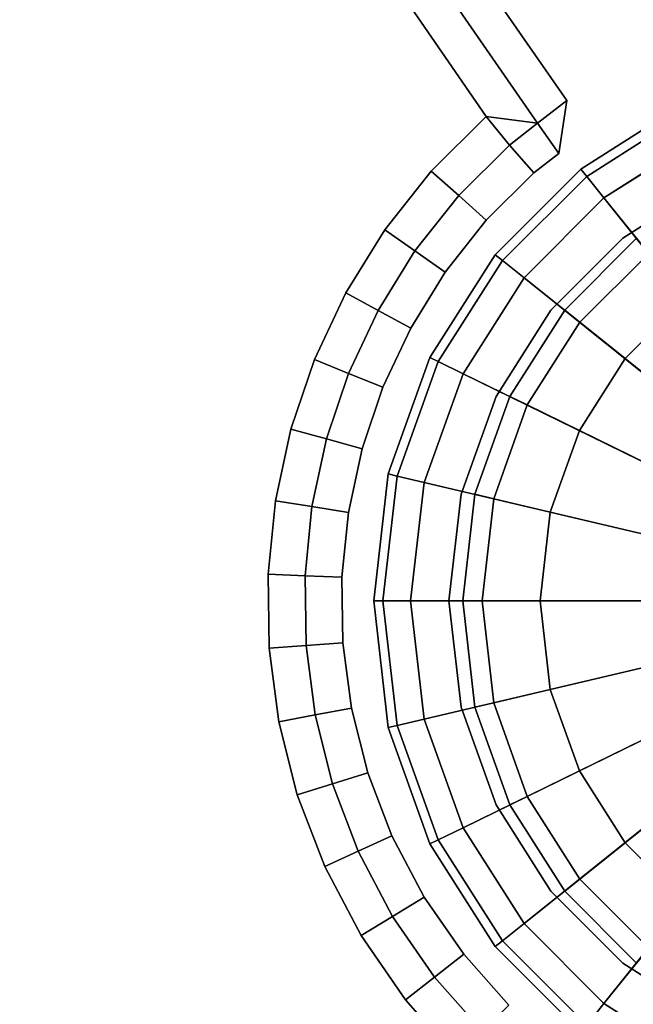
# Model space of a CAD drawing. Units: centimetres. Extents: x -30 to 30, y -30.8 to 30.7.
# Drawn here: x 23.6 to 25.2, y 14.7 to 17.3 of the extents above; entities that cross this region are included whole.
import ezdxf

# ---------------------------------------------------------------- set-up
doc = ezdxf.new("R2010")
doc.units = ezdxf.units.CM
doc.layers.get('0').update_dxf_attribs({"true_color": 0x1c59b1})

# ---------------------------------------------------------------- blocks, each defined once
blk = doc.blocks.new('56e33124-1269-48e1-9595-8fa80672a2d1')
at = {"color": 154, "true_color": 0x1c59b1, "invisible_edges": 12}
for points in [[(-26.9187, 16.9202, 48.2), (-26.6402, 17.0974, 48.2), (-26.6402, 17.0974, 0.9)], [(-26.6402, 17.0974, 0.9), (-26.9187, 16.9202, 0.9), (-26.9187, 16.9202, 48.2)], [(-26.9187, 16.9202, 0.6), (-26.9187, 16.9202, 0.9), (-26.6402, 17.0974, 0.9)], [(-26.6402, 17.0974, 0.9), (-26.6402, 17.0974, 0.6), (-26.9187, 16.9202, 0.6)], [(-26.9031, 16.9007, 0.525), (-26.9187, 16.9202, 0.6), (-26.6402, 17.0974, 0.6)], [(-26.6402, 17.0974, 0.6), (-26.6292, 17.075, 0.525), (-26.9031, 16.9007, 0.525)], [(-26.8562, 16.8422, 0.5), (-26.9031, 16.9007, 0.525), (-26.6292, 17.075, 0.525)], [(-26.6292, 17.075, 0.525), (-26.5962, 17.0076, 0.5), (-26.8562, 16.8422, 0.5)], [(-26.8562, 16.8422, 0.5), (-26.5962, 17.0076, 0.5), (-26.4418, 16.6932, 0.5)], [(-26.9187, 16.9202, 0.9), (-27.1511, 16.6879, 0.9), (-27.1511, 16.6879, 48.2)], [(-27.1511, 16.6879, 48.2), (-26.9187, 16.9202, 48.2), (-26.9187, 16.9202, 0.9)], [(-27.1511, 16.6879, 0.6), (-27.1511, 16.6879, 0.9), (-26.9187, 16.9202, 0.9)], [(-26.9187, 16.9202, 0.9), (-26.9187, 16.9202, 0.6), (-27.1511, 16.6879, 0.6)], [(-27.1316, 16.6722, 0.525), (-27.1511, 16.6879, 0.6), (-26.9187, 16.9202, 0.6)], [(-26.9187, 16.9202, 0.6), (-26.9031, 16.9007, 0.525), (-27.1316, 16.6722, 0.525)], [(-27.073, 16.6253, 0.5), (-27.1316, 16.6722, 0.525), (-26.9031, 16.9007, 0.525)], [(-26.9031, 16.9007, 0.525), (-26.8562, 16.8422, 0.5), (-27.073, 16.6253, 0.5)], [(-27.073, 16.6253, 0.5), (-26.8562, 16.8422, 0.5), (-26.6365, 16.5691, 0.5)], [(-26.4418, 16.6932, 0.5), (-26.6365, 16.5691, 0.5), (-26.8562, 16.8422, 0.5)], [(-26.9217, 16.505, 0.0625), (-26.9627, 16.5378, 0.25), (-26.7677, 16.733, 0.25)], [(-26.7349, 16.692, 0.4375), (-26.7677, 16.733, 0.25), (-26.9627, 16.5378, 0.25)], [(-26.7677, 16.733, 0.25), (-26.7349, 16.692, 0.0625), (-26.9217, 16.505, 0.0625)], [(-27.1511, 16.6879, 0.9), (-27.3282, 16.4093, 0.9), (-27.3282, 16.4093, 48.2)], [(-27.3282, 16.4093, 48.2), (-27.1511, 16.6879, 48.2), (-27.1511, 16.6879, 0.9)], [(-27.3282, 16.4093, 0.6), (-27.3282, 16.4093, 0.9), (-27.1511, 16.6879, 0.9)], [(-27.1511, 16.6879, 0.9), (-27.1511, 16.6879, 0.6), (-27.3282, 16.4093, 0.6)], [(-27.3058, 16.3983, 0.525), (-27.3282, 16.4093, 0.6), (-27.1511, 16.6879, 0.6)], [(-27.1511, 16.6879, 0.6), (-27.1316, 16.6722, 0.525), (-27.3058, 16.3983, 0.525)], [(-26.9627, 16.5378, 0.25), (-26.9217, 16.505, 0.4375), (-26.7349, 16.692, 0.4375)], [(-26.6365, 16.5691, 0.5), (-26.7349, 16.692, 0.4375), (-26.9217, 16.505, 0.4375)], [(-26.799, 16.4065), (-26.9217, 16.505, 0.0625), (-26.7349, 16.692, 0.0625)], [(-26.7349, 16.692, 0.0625), (-26.6365, 16.5691), (-26.799, 16.4065)], [(-27.2384, 16.3654, 0.5), (-27.3058, 16.3983, 0.525), (-27.1316, 16.6722, 0.525)], [(-27.1316, 16.6722, 0.525), (-27.073, 16.6253, 0.5), (-27.2384, 16.3654, 0.5)], [(-27.2384, 16.3654, 0.5), (-27.073, 16.6253, 0.5), (-26.799, 16.4065, 0.5)], [(-26.6365, 16.5691, 0.5), (-26.799, 16.4065, 0.5), (-27.073, 16.6253, 0.5)], [(-26.9217, 16.505, 0.4375), (-26.799, 16.4065, 0.5), (-26.6365, 16.5691, 0.5)], [(-26.9217, 16.505, 0.4375), (-26.9627, 16.5378, 0.25), (-27.1113, 16.3038, 0.25)], [(-27.0642, 16.2808, 0.0625), (-27.1113, 16.3038, 0.25), (-26.9627, 16.5378, 0.25)], [(-26.9627, 16.5378, 0.25), (-26.9217, 16.505, 0.0625), (-27.0642, 16.2808, 0.0625)], [(-27.1113, 16.3038, 0.25), (-27.0642, 16.2808, 0.4375), (-26.9217, 16.505, 0.4375)], [(-26.9229, 16.2115), (-27.0642, 16.2808, 0.0625), (-26.9217, 16.505, 0.0625)], [(-26.799, 16.4065, 0.5), (-26.9217, 16.505, 0.4375), (-27.0642, 16.2808, 0.4375)], [(-26.9217, 16.505, 0.0625), (-26.799, 16.4065), (-26.9229, 16.2115)], [(-27.3282, 16.4093, 0.9), (-27.4412, 16.0937, 0.9), (-27.4412, 16.0937, 48.2)], [(-27.4412, 16.0937, 48.2), (-27.3282, 16.4093, 48.2), (-27.3282, 16.4093, 0.9)], [(-27.4412, 16.0937, 0.6), (-27.4412, 16.0937, 0.9), (-27.3282, 16.4093, 0.9)], [(-27.3282, 16.4093, 0.9), (-27.3282, 16.4093, 0.6), (-27.4412, 16.0937, 0.6)], [(-27.4168, 16.088, 0.525), (-27.4412, 16.0937, 0.6), (-27.3282, 16.4093, 0.6)], [(-27.3282, 16.4093, 0.6), (-27.3058, 16.3983, 0.525), (-27.4168, 16.088, 0.525)], [(-27.3438, 16.0708, 0.5), (-27.4168, 16.088, 0.525), (-27.3058, 16.3983, 0.525)], [(-27.3058, 16.3983, 0.525), (-27.2384, 16.3654, 0.5), (-27.3438, 16.0708, 0.5)], [(-26.799, 16.4065, 0.5), (-26.9229, 16.2115, 0.5), (-27.2384, 16.3654, 0.5)], [(-27.0642, 16.2808, 0.4375), (-26.9229, 16.2115, 0.5), (-26.799, 16.4065, 0.5)], [(-27.3438, 16.0708, 0.5), (-27.2384, 16.3654, 0.5), (-26.9229, 16.2115, 0.5)], [(-27.0642, 16.2808, 0.4375), (-27.1113, 16.3038, 0.25), (-27.2061, 16.0387, 0.25)], [(-27.155, 16.0267, 0.0625), (-27.2061, 16.0387, 0.25), (-27.1113, 16.3038, 0.25)], [(-27.1113, 16.3038, 0.25), (-27.0642, 16.2808, 0.0625), (-27.155, 16.0267, 0.0625)], [(-27.2061, 16.0387, 0.25), (-27.155, 16.0267, 0.4375), (-27.0642, 16.2808, 0.4375)], [(-27.0019, 15.9906), (-27.155, 16.0267, 0.0625), (-27.0642, 16.2808, 0.0625)], [(-26.9229, 16.2115, 0.5), (-27.0642, 16.2808, 0.4375), (-27.155, 16.0267, 0.4375)], [(-27.0642, 16.2808, 0.0625), (-26.9229, 16.2115), (-27.0019, 15.9906)], [(-26.9229, 16.2115, 0.5), (-27.0019, 15.9906, 0.5), (-27.3438, 16.0708, 0.5)], [(-27.155, 16.0267, 0.4375), (-27.0019, 15.9906, 0.5), (-26.9229, 16.2115, 0.5)], [(-27.4808, 15.75, 48.2), (-27.4412, 16.0937, 48.2), (-27.4412, 16.0937, 0.9)], [(-27.4412, 16.0937, 0.9), (-27.4808, 15.75, 0.9), (-27.4808, 15.75, 48.2)], [(-27.4412, 16.0937, 0.9), (-27.4412, 16.0937, 0.6), (-27.4808, 15.75, 0.6)], [(-27.4808, 15.75, 0.6), (-27.4808, 15.75, 0.9), (-27.4412, 16.0937, 0.9)], [(-27.4558, 15.75, 0.525), (-27.4808, 15.75, 0.6), (-27.4412, 16.0937, 0.6)], [(-27.4412, 16.0937, 0.6), (-27.4168, 16.088, 0.525), (-27.4558, 15.75, 0.525)], [(-27.3808, 15.75, 0.5), (-27.4558, 15.75, 0.525), (-27.4168, 16.088, 0.525)], [(-27.4168, 16.088, 0.525), (-27.3438, 16.0708, 0.5), (-27.3808, 15.75, 0.5)], [(-27.3808, 15.75, 0.5), (-27.3438, 16.0708, 0.5), (-27.0019, 15.9906, 0.5)], [(-27.1869, 15.75, 0.0625), (-27.2393, 15.75, 0.25), (-27.2061, 16.0387, 0.25)], [(-27.155, 16.0267, 0.4375), (-27.2061, 16.0387, 0.25), (-27.2393, 15.75, 0.25)], [(-27.2393, 15.75, 0.25), (-27.1869, 15.75, 0.4375), (-27.155, 16.0267, 0.4375)], [(-27.2061, 16.0387, 0.25), (-27.155, 16.0267, 0.0625), (-27.1869, 15.75, 0.0625)], [(-27.0296, 15.75), (-27.1869, 15.75, 0.0625), (-27.155, 16.0267, 0.0625)], [(-27.0019, 15.9906, 0.5), (-27.155, 16.0267, 0.4375), (-27.1869, 15.75, 0.4375)], [(-27.155, 16.0267, 0.0625), (-27.0019, 15.9906), (-27.0296, 15.75)], [(-27.0019, 15.9906, 0.5), (-27.0296, 15.75, 0.5), (-27.3808, 15.75, 0.5)], [(-27.1869, 15.75, 0.4375), (-27.0296, 15.75, 0.5), (-27.0019, 15.9906, 0.5)], [(-27.4808, 15.75, 0.9), (-27.4412, 15.4063, 0.9), (-27.4412, 15.4063, 48.2)], [(-27.4412, 15.4063, 48.2), (-27.4808, 15.75, 48.2), (-27.4808, 15.75, 0.9)], [(-27.4808, 15.75, 0.9), (-27.4808, 15.75, 0.6), (-27.4412, 15.4063, 0.6)], [(-27.4412, 15.4063, 0.6), (-27.4412, 15.4063, 0.9), (-27.4808, 15.75, 0.9)], [(-27.4168, 15.412, 0.525), (-27.4412, 15.4063, 0.6), (-27.4808, 15.75, 0.6)], [(-27.4808, 15.75, 0.6), (-27.4558, 15.75, 0.525), (-27.4168, 15.412, 0.525)], [(-27.4558, 15.75, 0.525), (-27.3808, 15.75, 0.5), (-27.3438, 15.4292, 0.5)], [(-27.3438, 15.4292, 0.5), (-27.4168, 15.412, 0.525), (-27.4558, 15.75, 0.525)], [(-27.3438, 15.4292, 0.5), (-27.3808, 15.75, 0.5), (-27.0296, 15.75, 0.5)], [(-27.0296, 15.75, 0.5), (-27.0019, 15.5094, 0.5), (-27.3438, 15.4292, 0.5)], [(-27.2393, 15.75, 0.25), (-27.1869, 15.75, 0.0625), (-27.155, 15.4733, 0.0625)], [(-27.155, 15.4733, 0.0625), (-27.2061, 15.4613, 0.25), (-27.2393, 15.75, 0.25)], [(-27.1869, 15.75, 0.4375), (-27.2393, 15.75, 0.25), (-27.2061, 15.4613, 0.25)], [(-27.2061, 15.4613, 0.25), (-27.155, 15.4733, 0.4375), (-27.1869, 15.75, 0.4375)], [(-27.1869, 15.75, 0.0625), (-27.0296, 15.75), (-27.0019, 15.5094)], [(-27.0296, 15.75, 0.5), (-27.1869, 15.75, 0.4375), (-27.155, 15.4733, 0.4375)], [(-27.0019, 15.5094), (-27.155, 15.4733, 0.0625), (-27.1869, 15.75, 0.0625)], [(-27.155, 15.4733, 0.4375), (-27.0019, 15.5094, 0.5), (-27.0296, 15.75, 0.5)], [(-27.2384, 15.1346, 0.5), (-27.3438, 15.4292, 0.5), (-27.0019, 15.5094, 0.5)], [(-27.0019, 15.5094, 0.5), (-26.9229, 15.2885, 0.5), (-27.2384, 15.1346, 0.5)], [(-27.0019, 15.5094, 0.5), (-27.155, 15.4733, 0.4375), (-27.0642, 15.2192, 0.4375)], [(-27.155, 15.4733, 0.0625), (-27.0019, 15.5094), (-26.9229, 15.2885)], [(-27.0642, 15.2192, 0.4375), (-26.9229, 15.2885, 0.5), (-27.0019, 15.5094, 0.5)], [(-27.2061, 15.4613, 0.25), (-27.155, 15.4733, 0.0625), (-27.0642, 15.2192, 0.0625)], [(-27.155, 15.4733, 0.4375), (-27.2061, 15.4613, 0.25), (-27.1113, 15.1962, 0.25)], [(-27.0642, 15.2192, 0.0625), (-27.1113, 15.1962, 0.25), (-27.2061, 15.4613, 0.25)], [(-26.9229, 15.2885), (-27.0642, 15.2192, 0.0625), (-27.155, 15.4733, 0.0625)], [(-27.1113, 15.1962, 0.25), (-27.0642, 15.2192, 0.4375), (-27.155, 15.4733, 0.4375)], [(-27.4412, 15.4063, 0.6), (-27.4168, 15.412, 0.525), (-27.3058, 15.1017, 0.525)], [(-27.3282, 15.0907, 48.2), (-27.4412, 15.4063, 48.2), (-27.4412, 15.4063, 0.9)], [(-27.4412, 15.4063, 0.9), (-27.3282, 15.0907, 0.9), (-27.3282, 15.0907, 48.2)], [(-27.3282, 15.0907, 0.6), (-27.3282, 15.0907, 0.9), (-27.4412, 15.4063, 0.9)], [(-27.4412, 15.4063, 0.9), (-27.4412, 15.4063, 0.6), (-27.3282, 15.0907, 0.6)], [(-27.3058, 15.1017, 0.525), (-27.3282, 15.0907, 0.6), (-27.4412, 15.4063, 0.6)], [(-27.4168, 15.412, 0.525), (-27.3438, 15.4292, 0.5), (-27.2384, 15.1346, 0.5)], [(-27.2384, 15.1346, 0.5), (-27.3058, 15.1017, 0.525), (-27.4168, 15.412, 0.525)], [(-27.073, 14.8747, 0.5), (-27.2384, 15.1346, 0.5), (-26.9229, 15.2885, 0.5)], [(-26.9229, 15.2885, 0.5), (-26.799, 15.0935, 0.5), (-27.073, 14.8747, 0.5)], [(-26.9229, 15.2885, 0.5), (-27.0642, 15.2192, 0.4375), (-26.9217, 14.995, 0.4375)], [(-27.0642, 15.2192, 0.0625), (-26.9229, 15.2885), (-26.799, 15.0935)], [(-26.9217, 14.995, 0.4375), (-26.799, 15.0935, 0.5), (-26.9229, 15.2885, 0.5)], [(-27.0642, 15.2192, 0.4375), (-27.1113, 15.1962, 0.25), (-26.9627, 14.9622, 0.25)], [(-27.1113, 15.1962, 0.25), (-27.0642, 15.2192, 0.0625), (-26.9217, 14.995, 0.0625)], [(-26.799, 15.0935), (-26.9217, 14.995, 0.0625), (-27.0642, 15.2192, 0.0625)], [(-26.9627, 14.9622, 0.25), (-26.9217, 14.995, 0.4375), (-27.0642, 15.2192, 0.4375)], [(-26.9217, 14.995, 0.0625), (-26.9627, 14.9622, 0.25), (-27.1113, 15.1962, 0.25)], [(-27.3058, 15.1017, 0.525), (-27.2384, 15.1346, 0.5), (-27.073, 14.8747, 0.5)], [(-27.3282, 15.0907, 0.6), (-27.3058, 15.1017, 0.525), (-27.1316, 14.8278, 0.525)], [(-27.3282, 15.0907, 0.9), (-27.1511, 14.8121, 0.9), (-27.1511, 14.8121, 48.2)], [(-27.1511, 14.8121, 48.2), (-27.3282, 15.0907, 48.2), (-27.3282, 15.0907, 0.9)], [(-27.3282, 15.0907, 0.9), (-27.3282, 15.0907, 0.6), (-27.1511, 14.8121, 0.6)], [(-27.1511, 14.8121, 0.6), (-27.1511, 14.8121, 0.9), (-27.3282, 15.0907, 0.9)], [(-27.1316, 14.8278, 0.525), (-27.1511, 14.8121, 0.6), (-27.3282, 15.0907, 0.6)], [(-27.073, 14.8747, 0.5), (-27.1316, 14.8278, 0.525), (-27.3058, 15.1017, 0.525)], [(-26.8562, 14.6578, 0.5), (-27.073, 14.8747, 0.5), (-26.799, 15.0935, 0.5)], [(-26.799, 15.0935, 0.5), (-26.9217, 14.995, 0.4375), (-26.7349, 14.808, 0.4375)], [(-26.9217, 14.995, 0.0625), (-26.799, 15.0935), (-26.6365, 14.9309)], [(-26.799, 15.0935, 0.5), (-26.6365, 14.9309, 0.5), (-26.8562, 14.6578, 0.5)], [(-26.7349, 14.808, 0.4375), (-26.6365, 14.9309, 0.5), (-26.799, 15.0935, 0.5)], [(-26.9217, 14.995, 0.4375), (-26.9627, 14.9622, 0.25), (-26.7677, 14.767, 0.25)], [(-26.9627, 14.9622, 0.25), (-26.9217, 14.995, 0.0625), (-26.7349, 14.808, 0.0625)], [(-26.6365, 14.9309), (-26.7349, 14.808, 0.0625), (-26.9217, 14.995, 0.0625)], [(-26.7677, 14.767, 0.25), (-26.7349, 14.808, 0.4375), (-26.9217, 14.995, 0.4375)], [(-26.7349, 14.808, 0.0625), (-26.7677, 14.767, 0.25), (-26.9627, 14.9622, 0.25)], [(-26.5962, 14.4924, 0.5), (-26.8562, 14.6578, 0.5), (-26.6365, 14.9309, 0.5)], [(-27.1316, 14.8278, 0.525), (-27.073, 14.8747, 0.5), (-26.8562, 14.6578, 0.5)], [(-27.1511, 14.8121, 0.6), (-27.1316, 14.8278, 0.525), (-26.9031, 14.5993, 0.525)], [(-26.8562, 14.6578, 0.5), (-26.9031, 14.5993, 0.525), (-27.1316, 14.8278, 0.525)], [(-27.1511, 14.8121, 0.9), (-26.9187, 14.5798, 0.9), (-26.9187, 14.5798, 48.2)], [(-26.9187, 14.5798, 48.2), (-27.1511, 14.8121, 48.2), (-27.1511, 14.8121, 0.9)], [(-26.9187, 14.5798, 0.6), (-26.9187, 14.5798, 0.9), (-27.1511, 14.8121, 0.9)], [(-27.1511, 14.8121, 0.9), (-27.1511, 14.8121, 0.6), (-26.9187, 14.5798, 0.6)], [(-26.9031, 14.5993, 0.525), (-26.9187, 14.5798, 0.6), (-27.1511, 14.8121, 0.6)], [(-26.9031, 14.5993, 0.525), (-26.8562, 14.6578, 0.5), (-26.5962, 14.4924, 0.5)]]:
    blk.add_3dface(points, dxfattribs=at)
at = {"color": 154, "true_color": 0x1c59b1}
for points in [[(-26.799, 16.4065), (-26.6365, 16.5691), (-25.9808, 15.75)], [(-26.9229, 16.2115), (-26.799, 16.4065), (-25.9808, 15.75)], [(-27.0019, 15.9906), (-26.9229, 16.2115), (-25.9808, 15.75)], [(-27.0296, 15.75), (-27.0019, 15.9906), (-25.9808, 15.75)], [(-27.0019, 15.5094), (-27.0296, 15.75), (-25.9808, 15.75)], [(-26.9229, 15.2885), (-27.0019, 15.5094), (-25.9808, 15.75)], [(-26.799, 15.0935), (-26.9229, 15.2885), (-25.9808, 15.75)], [(-26.6365, 14.9309), (-26.799, 15.0935), (-25.9808, 15.75)]]:
    blk.add_3dface(points, dxfattribs=at)
blk = doc.blocks.new('8839abc2-53ec-44fe-9065-c13e3a2672aa')
at = {"color": 154, "true_color": 0x1c59b1, "invisible_edges": 12}
for points in [[(-26.6292, 17.075, 48.275), (-26.6402, 17.0974, 48.2), (-26.9187, 16.9202, 48.2)], [(-26.9187, 16.9202, 48.2), (-26.9031, 16.9007, 48.275), (-26.6292, 17.075, 48.275)], [(-26.5962, 17.0076, 48.3), (-26.6292, 17.075, 48.275), (-26.9031, 16.9007, 48.275)], [(-26.9031, 16.9007, 48.275), (-26.8562, 16.8422, 48.3), (-26.5962, 17.0076, 48.3)], [(-26.9031, 16.9007, 48.275), (-26.9187, 16.9202, 48.2), (-27.1511, 16.6879, 48.2)], [(-27.1511, 16.6879, 48.2), (-27.1316, 16.6722, 48.275), (-26.9031, 16.9007, 48.275)], [(-26.8562, 16.8422, 48.3), (-26.9031, 16.9007, 48.275), (-27.1316, 16.6722, 48.275)], [(-27.1316, 16.6722, 48.275), (-27.073, 16.6253, 48.3), (-26.8562, 16.8422, 48.3)], [(-27.1316, 16.6722, 48.275), (-27.1511, 16.6879, 48.2), (-27.3282, 16.4093, 48.2)], [(-27.3282, 16.4093, 48.2), (-27.3058, 16.3983, 48.275), (-27.1316, 16.6722, 48.275)], [(-27.073, 16.6253, 48.3), (-27.1316, 16.6722, 48.275), (-27.3058, 16.3983, 48.275)], [(-27.3058, 16.3983, 48.275), (-27.2384, 16.3654, 48.3), (-27.073, 16.6253, 48.3)], [(-27.3058, 16.3983, 48.275), (-27.3282, 16.4093, 48.2), (-27.4412, 16.0937, 48.2)], [(-27.4412, 16.0937, 48.2), (-27.4168, 16.088, 48.275), (-27.3058, 16.3983, 48.275)], [(-27.2384, 16.3654, 48.3), (-27.3058, 16.3983, 48.275), (-27.4168, 16.088, 48.275)], [(-27.4168, 16.088, 48.275), (-27.3438, 16.0708, 48.3), (-27.2384, 16.3654, 48.3)], [(-27.4168, 16.088, 48.275), (-27.4412, 16.0937, 48.2), (-27.4808, 15.75, 48.2)], [(-27.4808, 15.75, 48.2), (-27.4558, 15.75, 48.275), (-27.4168, 16.088, 48.275)], [(-27.3438, 16.0708, 48.3), (-27.4168, 16.088, 48.275), (-27.4558, 15.75, 48.275)], [(-27.4558, 15.75, 48.275), (-27.3808, 15.75, 48.3), (-27.3438, 16.0708, 48.3)], [(-27.4558, 15.75, 48.275), (-27.4808, 15.75, 48.2), (-27.4412, 15.4063, 48.2)], [(-27.3808, 15.75, 48.3), (-27.4558, 15.75, 48.275), (-27.4168, 15.412, 48.275)], [(-27.4412, 15.4063, 48.2), (-27.4168, 15.412, 48.275), (-27.4558, 15.75, 48.275)], [(-27.4168, 15.412, 48.275), (-27.3438, 15.4292, 48.3), (-27.3808, 15.75, 48.3)], [(-27.4168, 15.412, 48.275), (-27.4412, 15.4063, 48.2), (-27.3282, 15.0907, 48.2)], [(-27.3438, 15.4292, 48.3), (-27.4168, 15.412, 48.275), (-27.3058, 15.1017, 48.275)], [(-27.3282, 15.0907, 48.2), (-27.3058, 15.1017, 48.275), (-27.4168, 15.412, 48.275)], [(-27.3058, 15.1017, 48.275), (-27.2384, 15.1346, 48.3), (-27.3438, 15.4292, 48.3)]]:
    blk.add_3dface(points, dxfattribs=at)
at = {"color": 154, "true_color": 0x1c59b1}
for points in [[(-26.5962, 17.0076, 48.3), (-26.8562, 16.8422, 48.3), (-25.9808, 15.75, 48.3)], [(-26.8562, 16.8422, 48.3), (-27.073, 16.6253, 48.3), (-25.9808, 15.75, 48.3)], [(-27.073, 16.6253, 48.3), (-27.2384, 16.3654, 48.3), (-25.9808, 15.75, 48.3)], [(-27.2384, 16.3654, 48.3), (-27.3438, 16.0708, 48.3), (-25.9808, 15.75, 48.3)], [(-27.3438, 16.0708, 48.3), (-27.3808, 15.75, 48.3), (-25.9808, 15.75, 48.3)], [(-27.3808, 15.75, 48.3), (-27.3438, 15.4292, 48.3), (-25.9808, 15.75, 48.3)], [(-27.3438, 15.4292, 48.3), (-27.2384, 15.1346, 48.3), (-25.9808, 15.75, 48.3)]]:
    blk.add_3dface(points, dxfattribs=at)
blk = doc.blocks.new('8c01228f-5f3f-4e65-8556-76afac6cfbe7')
at = {"color": 154, "true_color": 0x1c59b1}
for points in [[(-27.2384, 15.1346, 48.3), (-27.073, 14.8747, 48.3), (-25.9808, 15.75, 48.3)], [(-27.073, 14.8747, 48.3), (-26.8562, 14.6578, 48.3), (-25.9808, 15.75, 48.3)], [(-26.8562, 14.6578, 48.3), (-26.5962, 14.4924, 48.3), (-25.9808, 15.75, 48.3)]]:
    blk.add_3dface(points, dxfattribs=at)
at = {"color": 154, "true_color": 0x1c59b1, "invisible_edges": 12}
for points in [[(-27.2384, 15.1346, 48.3), (-27.3058, 15.1017, 48.275), (-27.1316, 14.8278, 48.275)], [(-27.1316, 14.8278, 48.275), (-27.073, 14.8747, 48.3), (-27.2384, 15.1346, 48.3)], [(-27.3058, 15.1017, 48.275), (-27.3282, 15.0907, 48.2), (-27.1511, 14.8121, 48.2)], [(-27.1511, 14.8121, 48.2), (-27.1316, 14.8278, 48.275), (-27.3058, 15.1017, 48.275)], [(-27.073, 14.8747, 48.3), (-27.1316, 14.8278, 48.275), (-26.9031, 14.5993, 48.275)], [(-26.9031, 14.5993, 48.275), (-26.8562, 14.6578, 48.3), (-27.073, 14.8747, 48.3)], [(-27.1316, 14.8278, 48.275), (-27.1511, 14.8121, 48.2), (-26.9187, 14.5798, 48.2)], [(-26.9187, 14.5798, 48.2), (-26.9031, 14.5993, 48.275), (-27.1316, 14.8278, 48.275)]]:
    blk.add_3dface(points, dxfattribs=at)
for name in ['56e33124-1269-48e1-9595-8fa80672a2d1', '8839abc2-53ec-44fe-9065-c13e3a2672aa']:
    blk.add_blockref(name, (0, 0))
blk = doc.blocks.new('df982c5d-1fa6-4f57-a47d-74489185b3b6')
at = {"color": 154, "true_color": 0x1c59b1, "invisible_edges": 12}
for points in [[(-26.8562, 14.6578, 48.3), (-26.9031, 14.5993, 48.275), (-26.6292, 14.425, 48.275)], [(-26.6292, 14.425, 48.275), (-26.5962, 14.4924, 48.3), (-26.8562, 14.6578, 48.3)]]:
    blk.add_3dface(points, dxfattribs=at)
blk.add_blockref('8c01228f-5f3f-4e65-8556-76afac6cfbe7', (0, 0))
blk = doc.blocks.new('032ef716-843a-4512-a0f1-3ab5b8960c8c')
blk.add_blockref('df982c5d-1fa6-4f57-a47d-74489185b3b6', (51.9994, 0))
blk = doc.blocks.new('910ff6ed-14e2-4fcb-b605-c1e17046db11')
blk.add_blockref('032ef716-843a-4512-a0f1-3ab5b8960c8c', (0, 0))
blk = doc.blocks.new('23f878cb-b410-4072-99d6-75f0e1d8558f')
at = {"color": 0}
for points, invisible_edges in [([(20.6979, 22.1271, 43.4), (22.2373, 20.5019, 43.4), (24.2351, 15.6217, 43.4)], 14), ([(20.6979, 22.1271, 43.4), (24.2351, 15.6217, 43.4), (24.2613, 15.4214, 43.4)], 13), ([(24.2613, 15.4214, 48.3), (24.2351, 15.6217, 48.3), (20.6979, 22.1271, 48.3)], 14), ([(24.2351, 15.6217, 48.3), (22.2373, 20.5019, 48.3), (20.6979, 22.1271, 48.3)], 13), ([(22.2373, 20.5019, 43.4), (24.2322, 15.8221, 43.4), (24.2351, 15.6217, 43.4)], 13), ([(22.2373, 20.5019, 43.4), (23.6507, 18.7628, 43.4), (24.252, 16.0206, 43.4)], 14), ([(22.2373, 20.5019, 43.4), (24.252, 16.0206, 43.4), (24.2322, 15.8221, 43.4)], 13), ([(24.252, 16.0206, 48.3), (23.6507, 18.7628, 48.3), (22.2373, 20.5019, 48.3)], 13), ([(24.2351, 15.6217, 48.3), (24.2322, 15.8221, 48.3), (22.2373, 20.5019, 48.3)], 14), ([(24.2322, 15.8221, 48.3), (24.252, 16.0206, 48.3), (22.2373, 20.5019, 48.3)], 14), ([(23.7307, 18.8229, 43.4), (23.8107, 18.883, 43.5), (25.0421, 17.1069, 43.5)], 12), ([(23.8107, 18.883, 48.2), (23.7307, 18.8229, 48.3), (24.9632, 17.0453, 48.3)], 12), ([(23.8107, 18.883, 48.2), (25.0421, 17.1069, 48.2), (25.0421, 17.1069, 43.5)], 12), ([(25.0421, 17.1069, 43.5), (23.8107, 18.883, 43.5), (23.8107, 18.883, 48.2)], 12), ([(24.9632, 17.0453, 48.3), (25.0421, 17.1069, 48.2), (23.8107, 18.883, 48.2)], 12), ([(24.8238, 17.0632, 43.4), (23.6507, 18.7628, 43.4), (23.7307, 18.8229, 43.4)], 12), ([(24.9632, 17.0453, 48.3), (23.7307, 18.8229, 48.3), (23.6507, 18.7628, 48.3)], 12), ([(23.7307, 18.8229, 43.4), (24.9632, 17.0453, 43.4), (24.8238, 17.0632, 43.4)], 12), ([(25.0421, 17.1069, 43.5), (24.9632, 17.0453, 43.4), (23.7307, 18.8229, 43.4)], 12), ([(23.6507, 18.7628, 48.3), (24.8238, 17.0632, 48.3), (24.9632, 17.0453, 48.3)], 12), ([(23.6507, 18.7628, 43.4), (24.6745, 16.9152, 43.4), (24.5484, 16.756, 43.4)], 13), ([(23.6507, 18.7628, 43.4), (24.2939, 16.2152, 43.4), (24.252, 16.0206, 43.4)], 13), ([(23.6507, 18.7628, 43.4), (24.8238, 17.0632, 43.4), (24.6745, 16.9152, 43.4)], 12), ([(23.6507, 18.7628, 43.4), (24.4426, 16.5849, 43.4), (24.3576, 16.4039, 43.4)], 13), ([(23.6507, 18.7628, 43.4), (24.3576, 16.4039, 43.4), (24.2939, 16.2152, 43.4)], 13), ([(23.6507, 18.7628, 43.4), (24.5484, 16.756, 43.4), (24.4426, 16.5849, 43.4)], 13), ([(24.5484, 16.756, 48.3), (24.6745, 16.9152, 48.3), (23.6507, 18.7628, 48.3)], 14), ([(24.6745, 16.9152, 48.3), (24.8238, 17.0632, 48.3), (23.6507, 18.7628, 48.3)], 12), ([(24.4426, 16.5849, 48.3), (24.5484, 16.756, 48.3), (23.6507, 18.7628, 48.3)], 14), ([(24.3576, 16.4039, 48.3), (24.4426, 16.5849, 48.3), (23.6507, 18.7628, 48.3)], 14), ([(24.2939, 16.2152, 48.3), (24.3576, 16.4039, 48.3), (23.6507, 18.7628, 48.3)], 14), ([(24.252, 16.0206, 48.3), (24.2939, 16.2152, 48.3), (23.6507, 18.7628, 48.3)], 14), ([(25.0204, 16.9631, 43.5), (25.0421, 17.1069, 43.5), (25.0421, 17.1069, 48.2)], 12), ([(25.0421, 17.1069, 48.2), (25.0204, 16.9631, 48.2), (25.0204, 16.9631, 43.5)], 12), ([(24.6745, 16.9152, 43.4), (24.8238, 17.0632, 43.4), (24.8867, 16.9854, 43.4)], 12), ([(24.8238, 17.0632, 48.3), (24.6745, 16.9152, 48.3), (24.7492, 16.8485, 48.3)], 12), ([(24.7492, 16.8485, 48.3), (24.8867, 16.9854, 48.3), (24.8238, 17.0632, 48.3)], 12), ([(24.953, 16.9103, 43.5), (24.8867, 16.9854, 43.4), (24.9632, 17.0453, 43.4)], 12), ([(25.0204, 16.9631, 48.2), (24.9632, 17.0453, 48.3), (24.8867, 16.9854, 48.3)], 12), ([(24.9632, 17.0453, 43.4), (25.0204, 16.9631, 43.5), (24.953, 16.9103, 43.5)], 12), ([(24.8867, 16.9854, 43.4), (24.7492, 16.8485, 43.4), (24.6745, 16.9152, 43.4)], 12), ([(24.824, 16.7818, 43.5), (24.7492, 16.8485, 43.4), (24.8867, 16.9854, 43.4)], 12), ([(24.953, 16.9103, 48.2), (24.8867, 16.9854, 48.3), (24.7492, 16.8485, 48.3)], 12), ([(24.8867, 16.9854, 43.4), (24.953, 16.9103, 43.5), (24.824, 16.7818, 43.5)], 12), ([(24.8867, 16.9854, 48.3), (24.953, 16.9103, 48.2), (25.0204, 16.9631, 48.2)], 12), ([(24.953, 16.9103, 43.5), (25.0204, 16.9631, 43.5), (25.0204, 16.9631, 48.2)], 12), ([(25.0204, 16.9631, 48.2), (24.953, 16.9103, 48.2), (24.953, 16.9103, 43.5)], 12), ([(24.5484, 16.756, 43.4), (24.6745, 16.9152, 43.4), (24.7492, 16.8485, 43.4)], 12), ([(24.6745, 16.9152, 48.3), (24.5484, 16.756, 48.3), (24.6304, 16.6984, 48.3)], 12), ([(24.6304, 16.6984, 48.3), (24.7492, 16.8485, 48.3), (24.6745, 16.9152, 48.3)], 12), ([(24.7492, 16.8485, 48.3), (24.824, 16.7818, 48.2), (24.953, 16.9103, 48.2)], 12), ([(24.953, 16.9103, 48.2), (24.824, 16.7818, 48.2), (24.824, 16.7818, 43.5)], 12), ([(24.824, 16.7818, 43.5), (24.953, 16.9103, 43.5), (24.953, 16.9103, 48.2)], 12), ([(24.7492, 16.8485, 43.4), (24.6304, 16.6984, 43.4), (24.5484, 16.756, 43.4)], 12), ([(24.824, 16.7818, 48.2), (24.7492, 16.8485, 48.3), (24.6304, 16.6984, 48.3)], 12), ([(24.7124, 16.6409, 43.5), (24.6304, 16.6984, 43.4), (24.7492, 16.8485, 43.4)], 12), ([(24.7492, 16.8485, 43.4), (24.824, 16.7818, 43.5), (24.7124, 16.6409, 43.5)], 12), ([(24.6304, 16.6984, 48.3), (24.7124, 16.6409, 48.2), (24.824, 16.7818, 48.2)], 12), ([(24.7124, 16.6409, 43.5), (24.824, 16.7818, 43.5), (24.824, 16.7818, 48.2)], 12), ([(24.824, 16.7818, 48.2), (24.7124, 16.6409, 48.2), (24.7124, 16.6409, 43.5)], 12), ([(24.4426, 16.5849, 43.4), (24.5484, 16.756, 43.4), (24.6304, 16.6984, 43.4)], 12), ([(24.5484, 16.756, 48.3), (24.4426, 16.5849, 48.3), (24.5307, 16.5372, 48.3)], 12), ([(24.5307, 16.5372, 48.3), (24.6304, 16.6984, 48.3), (24.5484, 16.756, 48.3)], 12), ([(24.6304, 16.6984, 43.4), (24.5307, 16.5372, 43.4), (24.4426, 16.5849, 43.4)], 12), ([(24.6188, 16.4894, 43.5), (24.5307, 16.5372, 43.4), (24.6304, 16.6984, 43.4)], 12), ([(24.7124, 16.6409, 48.2), (24.6304, 16.6984, 48.3), (24.5307, 16.5372, 48.3)], 12), ([(24.6304, 16.6984, 43.4), (24.7124, 16.6409, 43.5), (24.6188, 16.4894, 43.5)], 12), ([(24.5307, 16.5372, 48.3), (24.6188, 16.4894, 48.2), (24.7124, 16.6409, 48.2)], 12), ([(24.7124, 16.6409, 48.2), (24.6188, 16.4894, 48.2), (24.6188, 16.4894, 43.5)], 12), ([(24.6188, 16.4894, 43.5), (24.7124, 16.6409, 43.5), (24.7124, 16.6409, 48.2)], 12), ([(24.3576, 16.4039, 43.4), (24.4426, 16.5849, 43.4), (24.5307, 16.5372, 43.4)], 12), ([(24.4426, 16.5849, 48.3), (24.3576, 16.4039, 48.3), (24.4506, 16.3666, 48.3)], 12), ([(24.4506, 16.3666, 48.3), (24.5307, 16.5372, 48.3), (24.4426, 16.5849, 48.3)], 12), ([(24.5307, 16.5372, 43.4), (24.4506, 16.3666, 43.4), (24.3576, 16.4039, 43.4)], 12), ([(24.5435, 16.3292, 43.5), (24.4506, 16.3666, 43.4), (24.5307, 16.5372, 43.4)], 12), ([(24.6188, 16.4894, 48.2), (24.5307, 16.5372, 48.3), (24.4506, 16.3666, 48.3)], 12), ([(24.5307, 16.5372, 43.4), (24.6188, 16.4894, 43.5), (24.5435, 16.3292, 43.5)], 12), ([(24.4506, 16.3666, 48.3), (24.5435, 16.3292, 48.2), (24.6188, 16.4894, 48.2)], 12), ([(24.6188, 16.4894, 48.2), (24.5435, 16.3292, 48.2), (24.5435, 16.3292, 43.5)], 12), ([(24.5435, 16.3292, 43.5), (24.6188, 16.4894, 43.5), (24.6188, 16.4894, 48.2)], 12), ([(24.2939, 16.2152, 43.4), (24.3576, 16.4039, 43.4), (24.4506, 16.3666, 43.4)], 12), ([(24.3576, 16.4039, 48.3), (24.2939, 16.2152, 48.3), (24.3905, 16.1886, 48.3)], 12), ([(24.3905, 16.1886, 48.3), (24.4506, 16.3666, 48.3), (24.3576, 16.4039, 48.3)], 12), ([(24.4506, 16.3666, 43.4), (24.3905, 16.1886, 43.4), (24.2939, 16.2152, 43.4)], 12), ([(24.4871, 16.162, 43.5), (24.3905, 16.1886, 43.4), (24.4506, 16.3666, 43.4)], 12), ([(24.5435, 16.3292, 48.2), (24.4506, 16.3666, 48.3), (24.3905, 16.1886, 48.3)], 12), ([(24.4506, 16.3666, 43.4), (24.5435, 16.3292, 43.5), (24.4871, 16.162, 43.5)], 12), ([(24.3905, 16.1886, 48.3), (24.4871, 16.162, 48.2), (24.5435, 16.3292, 48.2)], 12), ([(24.4871, 16.162, 43.5), (24.5435, 16.3292, 43.5), (24.5435, 16.3292, 48.2)], 12), ([(24.5435, 16.3292, 48.2), (24.4871, 16.162, 48.2), (24.4871, 16.162, 43.5)], 12), ([(24.252, 16.0206, 43.4), (24.2939, 16.2152, 43.4), (24.3905, 16.1886, 43.4)], 12), ([(24.2939, 16.2152, 48.3), (24.252, 16.0206, 48.3), (24.3509, 16.0051, 48.3)], 12), ([(24.3509, 16.0051, 48.3), (24.3905, 16.1886, 48.3), (24.2939, 16.2152, 48.3)], 12), ([(24.3905, 16.1886, 43.4), (24.3509, 16.0051, 43.4), (24.252, 16.0206, 43.4)], 12), ([(24.4498, 15.9895, 43.5), (24.3509, 16.0051, 43.4), (24.3905, 16.1886, 43.4)], 12), ([(24.4871, 16.162, 48.2), (24.3905, 16.1886, 48.3), (24.3509, 16.0051, 48.3)], 12), ([(24.3905, 16.1886, 43.4), (24.4871, 16.162, 43.5), (24.4498, 15.9895, 43.5)], 12), ([(24.3509, 16.0051, 48.3), (24.4498, 15.9895, 48.2), (24.4871, 16.162, 48.2)], 12), ([(24.4871, 16.162, 48.2), (24.4498, 15.9895, 48.2), (24.4498, 15.9895, 43.5)], 12), ([(24.4498, 15.9895, 43.5), (24.4871, 16.162, 43.5), (24.4871, 16.162, 48.2)], 12), ([(24.2322, 15.8221, 43.4), (24.252, 16.0206, 43.4), (24.3509, 16.0051, 43.4)], 12), ([(24.252, 16.0206, 48.3), (24.2322, 15.8221, 48.3), (24.3323, 15.8179, 48.3)], 12), ([(24.3323, 15.8179, 48.3), (24.3509, 16.0051, 48.3), (24.252, 16.0206, 48.3)], 12), ([(24.3509, 16.0051, 43.4), (24.3323, 15.8179, 43.4), (24.2322, 15.8221, 43.4)], 12), ([(24.4323, 15.8137, 43.5), (24.3323, 15.8179, 43.4), (24.3509, 16.0051, 43.4)], 12), ([(24.4498, 15.9895, 48.2), (24.3509, 16.0051, 48.3), (24.3323, 15.8179, 48.3)], 12), ([(24.3509, 16.0051, 43.4), (24.4498, 15.9895, 43.5), (24.4323, 15.8137, 43.5)], 12), ([(24.3323, 15.8179, 48.3), (24.4323, 15.8137, 48.2), (24.4498, 15.9895, 48.2)], 12), ([(24.4498, 15.9895, 48.2), (24.4323, 15.8137, 48.2), (24.4323, 15.8137, 43.5)], 12), ([(24.4323, 15.8137, 43.5), (24.4498, 15.9895, 43.5), (24.4498, 15.9895, 48.2)], 12), ([(24.2351, 15.6217, 43.4), (24.2322, 15.8221, 43.4), (24.3323, 15.8179, 43.4)], 12), ([(24.3351, 15.629, 48.3), (24.3323, 15.8179, 48.3), (24.2322, 15.8221, 48.3)], 12), ([(24.2322, 15.8221, 48.3), (24.2351, 15.6217, 48.3), (24.3351, 15.629, 48.3)], 12), ([(24.3323, 15.8179, 43.4), (24.3351, 15.629, 43.4), (24.2351, 15.6217, 43.4)], 12), ([(24.435, 15.6362, 43.5), (24.3351, 15.629, 43.4), (24.3323, 15.8179, 43.4)], 12), ([(24.3323, 15.8179, 43.4), (24.4323, 15.8137, 43.5), (24.435, 15.6362, 43.5)], 12), ([(24.4323, 15.8137, 48.2), (24.3323, 15.8179, 48.3), (24.3351, 15.629, 48.3)], 12), ([(24.3351, 15.629, 48.3), (24.435, 15.6362, 48.2), (24.4323, 15.8137, 48.2)], 12), ([(24.4323, 15.8137, 48.2), (24.435, 15.6362, 48.2), (24.435, 15.6362, 43.5)], 12), ([(24.435, 15.6362, 43.5), (24.4323, 15.8137, 43.5), (24.4323, 15.8137, 48.2)], 12), ([(24.2613, 15.4214, 43.4), (24.2351, 15.6217, 43.4), (24.3351, 15.629, 43.4)], 12), ([(24.3597, 15.4402, 48.3), (24.3351, 15.629, 48.3), (24.2351, 15.6217, 48.3)], 12), ([(24.2351, 15.6217, 48.3), (24.2613, 15.4214, 48.3), (24.3597, 15.4402, 48.3)], 12), ([(24.3351, 15.629, 43.4), (24.3597, 15.4402, 43.4), (24.2613, 15.4214, 43.4)], 12), ([(24.3351, 15.629, 43.4), (24.435, 15.6362, 43.5), (24.4581, 15.459, 43.5)], 12), ([(24.435, 15.6362, 48.2), (24.3351, 15.629, 48.3), (24.3597, 15.4402, 48.3)], 12), ([(24.4581, 15.459, 43.5), (24.3597, 15.4402, 43.4), (24.3351, 15.629, 43.4)], 12), ([(24.3597, 15.4402, 48.3), (24.4581, 15.459, 48.2), (24.435, 15.6362, 48.2)], 12), ([(24.435, 15.6362, 48.2), (24.4581, 15.459, 48.2), (24.4581, 15.459, 43.5)], 12), ([(24.4581, 15.459, 43.5), (24.435, 15.6362, 43.5), (24.435, 15.6362, 48.2)], 12), ([(24.4581, 15.459, 48.2), (24.3597, 15.4402, 48.3), (24.4068, 15.2535, 48.3)], 12), ([(24.3597, 15.4402, 43.4), (24.4581, 15.459, 43.5), (24.5023, 15.2837, 43.5)], 12), ([(24.4068, 15.2535, 48.3), (24.5023, 15.2837, 48.2), (24.4581, 15.459, 48.2)], 12), ([(24.5023, 15.2837, 43.5), (24.4581, 15.459, 43.5), (24.4581, 15.459, 48.2)], 12), ([(24.4581, 15.459, 48.2), (24.5023, 15.2837, 48.2), (24.5023, 15.2837, 43.5)], 12), ([(24.3113, 15.2233, 43.4), (24.2613, 15.4214, 43.4), (24.3597, 15.4402, 43.4)], 12), ([(24.4068, 15.2535, 48.3), (24.3597, 15.4402, 48.3), (24.2613, 15.4214, 48.3)], 12), ([(24.3597, 15.4402, 43.4), (24.4068, 15.2535, 43.4), (24.3113, 15.2233, 43.4)], 12), ([(24.5023, 15.2837, 43.5), (24.4068, 15.2535, 43.4), (24.3597, 15.4402, 43.4)], 12), ([(-0.4101, -27.5481, 43.4), (24.2613, 15.4214, 43.4), (24.3113, 15.2233, 43.4)], 13), ([(24.3113, 15.2233, 48.3), (24.2613, 15.4214, 48.3), (-0.4101, -27.5481, 48.3)], 14), ([(24.2613, 15.4214, 48.3), (24.3113, 15.2233, 48.3), (24.4068, 15.2535, 48.3)], 12), ([(24.5023, 15.2837, 48.2), (24.4068, 15.2535, 48.3), (24.4767, 15.0708, 48.3)], 12), ([(24.4068, 15.2535, 43.4), (24.5023, 15.2837, 43.5), (24.568, 15.1121, 43.5)], 12), ([(24.4767, 15.0708, 48.3), (24.568, 15.1121, 48.2), (24.5023, 15.2837, 48.2)], 12), ([(24.5023, 15.2837, 48.2), (24.568, 15.1121, 48.2), (24.568, 15.1121, 43.5)], 12), ([(24.568, 15.1121, 43.5), (24.5023, 15.2837, 43.5), (24.5023, 15.2837, 48.2)], 12), ([(24.3855, 15.0294, 43.4), (24.3113, 15.2233, 43.4), (24.4068, 15.2535, 43.4)], 12), ([(24.4767, 15.0708, 48.3), (24.4068, 15.2535, 48.3), (24.3113, 15.2233, 48.3)], 12), ([(24.4068, 15.2535, 43.4), (24.4767, 15.0708, 43.4), (24.3855, 15.0294, 43.4)], 12), ([(24.568, 15.1121, 43.5), (24.4767, 15.0708, 43.4), (24.4068, 15.2535, 43.4)], 12), ([(-0.2085, -27.512, 43.4), (-0.4101, -27.5481, 43.4), (24.3113, 15.2233, 43.4)], 14), ([(24.3113, 15.2233, 48.3), (-0.4101, -27.5481, 48.3), (-0.2085, -27.512, 48.3)], 13), ([(-0.2085, -27.512, 43.4), (24.3113, 15.2233, 43.4), (24.3855, 15.0294, 43.4)], 13), ([(24.3855, 15.0294, 48.3), (24.3113, 15.2233, 48.3), (-0.2085, -27.512, 48.3)], 14), ([(24.3113, 15.2233, 48.3), (24.3855, 15.0294, 48.3), (24.4767, 15.0708, 48.3)], 12), ([(24.568, 15.1121, 48.2), (24.4767, 15.0708, 48.3), (24.5699, 14.8942, 48.3)], 12), ([(24.4767, 15.0708, 43.4), (24.568, 15.1121, 43.5), (24.6555, 14.9461, 43.5)], 12), ([(24.6555, 14.9461, 43.5), (24.568, 15.1121, 43.5), (24.568, 15.1121, 48.2)], 12), ([(24.568, 15.1121, 48.2), (24.6555, 14.9461, 48.2), (24.6555, 14.9461, 43.5)], 12), ([(24.5699, 14.8942, 48.3), (24.6555, 14.9461, 48.2), (24.568, 15.1121, 48.2)], 12), ([(24.4842, 14.8422, 43.4), (24.3855, 15.0294, 43.4), (24.4767, 15.0708, 43.4)], 12), ([(24.5699, 14.8942, 48.3), (24.4767, 15.0708, 48.3), (24.3855, 15.0294, 48.3)], 12), ([(24.4767, 15.0708, 43.4), (24.5699, 14.8942, 43.4), (24.4842, 14.8422, 43.4)], 12), ([(24.6555, 14.9461, 43.5), (24.5699, 14.8942, 43.4), (24.4767, 15.0708, 43.4)], 12), ([(0, -27.4997, 43.4), (-0.2085, -27.512, 43.4), (24.3855, 15.0294, 43.4)], 14), ([(24.3855, 15.0294, 48.3), (-0.2085, -27.512, 48.3), (0, -27.4997, 48.3)], 13), ([(0, -27.4997, 43.4), (24.3855, 15.0294, 43.4), (24.4842, 14.8422, 43.4)], 13), ([(24.4842, 14.8422, 48.3), (24.3855, 15.0294, 48.3), (0, -27.4997, 48.3)], 14), ([(24.3855, 15.0294, 48.3), (24.4842, 14.8422, 48.3), (24.5699, 14.8942, 48.3)], 12), ([(24.6555, 14.9461, 48.2), (24.5699, 14.8942, 48.3), (24.6838, 14.7295, 48.3)], 12), ([(24.5699, 14.8942, 43.4), (24.6555, 14.9461, 43.5), (24.7626, 14.7913, 43.5)], 12), ([(24.7626, 14.7913, 43.5), (24.6555, 14.9461, 43.5), (24.6555, 14.9461, 48.2)], 12), ([(24.6555, 14.9461, 48.2), (24.7626, 14.7913, 48.2), (24.7626, 14.7913, 43.5)], 12), ([(24.6838, 14.7295, 48.3), (24.7626, 14.7913, 48.2), (24.6555, 14.9461, 48.2)], 12), ([(24.605, 14.6676, 43.4), (24.4842, 14.8422, 43.4), (24.5699, 14.8942, 43.4)], 12), ([(24.6838, 14.7295, 48.3), (24.5699, 14.8942, 48.3), (24.4842, 14.8422, 48.3)], 12), ([(24.5699, 14.8942, 43.4), (24.6838, 14.7295, 43.4), (24.605, 14.6676, 43.4)], 12), ([(24.7626, 14.7913, 43.5), (24.6838, 14.7295, 43.4), (24.5699, 14.8942, 43.4)], 12), ([(0, -27.4997, 43.4), (24.4842, 14.8422, 43.4), (24.605, 14.6676, 43.4)], 13), ([(24.605, 14.6676, 48.3), (24.4842, 14.8422, 48.3), (0, -27.4997, 48.3)], 14), ([(24.4842, 14.8422, 48.3), (24.605, 14.6676, 48.3), (24.6838, 14.7295, 48.3)], 12), ([(24.6838, 14.7295, 43.4), (24.7626, 14.7913, 43.5), (24.8849, 14.6535, 43.5)], 12), ([(24.7626, 14.7913, 48.2), (24.6838, 14.7295, 48.3), (24.814, 14.5827, 48.3)], 12), ([(24.8849, 14.6535, 43.5), (24.7626, 14.7913, 43.5), (24.7626, 14.7913, 48.2)], 12), ([(24.7626, 14.7913, 48.2), (24.8849, 14.6535, 48.2), (24.8849, 14.6535, 43.5)], 12), ([(24.814, 14.5827, 48.3), (24.8849, 14.6535, 48.2), (24.7626, 14.7913, 48.2)], 12), ([(24.7432, 14.5119, 43.4), (24.605, 14.6676, 43.4), (24.6838, 14.7295, 43.4)], 12), ([(24.814, 14.5827, 48.3), (24.6838, 14.7295, 48.3), (24.605, 14.6676, 48.3)], 12), ([(24.6838, 14.7295, 43.4), (24.814, 14.5827, 43.4), (24.7432, 14.5119, 43.4)], 12), ([(24.8849, 14.6535, 43.5), (24.814, 14.5827, 43.4), (24.6838, 14.7295, 43.4)], 12), ([(0, -27.4997, 43.4), (24.605, 14.6676, 43.4), (24.7432, 14.5119, 43.4)], 13), ([(24.7432, 14.5119, 48.3), (24.605, 14.6676, 48.3), (0, -27.4997, 48.3)], 14), ([(24.605, 14.6676, 48.3), (24.7432, 14.5119, 48.3), (24.814, 14.5827, 48.3)], 12)]:
    blk.add_3dface(points, dxfattribs=dict(at, invisible_edges=invisible_edges))
for points in [[(25.0421, 17.1069, 48.2), (24.9632, 17.0453, 48.3), (25.0204, 16.9631, 48.2)], [(24.9632, 17.0453, 43.4), (25.0421, 17.1069, 43.5), (25.0204, 16.9631, 43.5)], [(24.9632, 17.0453, 43.4), (24.8867, 16.9854, 43.4), (24.8238, 17.0632, 43.4)], [(24.8867, 16.9854, 48.3), (24.9632, 17.0453, 48.3), (24.8238, 17.0632, 48.3)]]:
    blk.add_3dface(points, dxfattribs=at)
blk = doc.blocks.new('48ca0995-f14a-42b9-9052-90d3e3084286')
at = {"color": 0}
blk.add_blockref('23f878cb-b410-4072-99d6-75f0e1d8558f', (0, 0), dxfattribs=at)
blk = doc.blocks.new('86bc8533-cd06-4757-a0a6-0571a93f29c0')
at = {"color": 0}
blk.add_blockref('48ca0995-f14a-42b9-9052-90d3e3084286', (0, 0), dxfattribs=at)
blk = doc.blocks.new('cb51945a-d287-4b50-b464-3df1845c0c9c')
at = {"color": 154, "true_color": 0x1c59b1, "invisible_edges": 15}
for points in [[(24.2613, 15.4214, 48.3), (20.6979, 22.1271, 48.3), (-0.4101, -27.5481, 48.3)], [(-0.4101, -27.5481, 43.4), (20.6979, 22.1271, 43.4), (24.2613, 15.4214, 43.4)]]:
    blk.add_3dface(points, dxfattribs=at)
blk.add_blockref('86bc8533-cd06-4757-a0a6-0571a93f29c0', (0, 0))
blk = doc.blocks.new('9173156b-ac4e-44ce-9158-a31261bb296b')
blk.add_blockref('cb51945a-d287-4b50-b464-3df1845c0c9c', (0, 0))

msp = doc.modelspace()

# ---------------------------------------------------------------- linework, layer by layer
at = {"color": 154, "true_color": 0x1c59b1, "invisible_edges": 12}
for points in [[(25.194, 16.733, 0.25), (25.194, 16.733, 0.25), (25.4277, 16.8818, 0.25)], [(25.4277, 16.8818, 0.25), (25.4277, 16.8818, 0.25), (25.194, 16.733, 0.25)], [(25.194, 16.733, 0.25), (25.4277, 16.8818, 0.25), (25.4277, 16.8818, 0.25)], [(25.4277, 16.8818, 0.25), (25.194, 16.733, 0.25), (25.194, 16.733, 0.25)], [(24.999, 16.5378, 0.25), (24.999, 16.5378, 0.25), (25.194, 16.733, 0.25)], [(25.194, 16.733, 0.25), (25.194, 16.733, 0.25), (24.999, 16.5378, 0.25)], [(24.999, 16.5378, 0.25), (25.194, 16.733, 0.25), (25.194, 16.733, 0.25)], [(25.194, 16.733, 0.25), (24.999, 16.5378, 0.25), (24.999, 16.5378, 0.25)], [(24.8504, 16.3038, 0.25), (24.8504, 16.3038, 0.25), (24.999, 16.5378, 0.25)], [(24.999, 16.5378, 0.25), (24.999, 16.5378, 0.25), (24.8504, 16.3038, 0.25)], [(24.8504, 16.3038, 0.25), (24.999, 16.5378, 0.25), (24.999, 16.5378, 0.25)], [(24.999, 16.5378, 0.25), (24.8504, 16.3038, 0.25), (24.8504, 16.3038, 0.25)], [(24.7556, 16.0387, 0.25), (24.7556, 16.0387, 0.25), (24.8504, 16.3038, 0.25)], [(24.8504, 16.3038, 0.25), (24.8504, 16.3038, 0.25), (24.7556, 16.0387, 0.25)], [(24.7556, 16.0387, 0.25), (24.8504, 16.3038, 0.25), (24.8504, 16.3038, 0.25)], [(24.8504, 16.3038, 0.25), (24.7556, 16.0387, 0.25), (24.7556, 16.0387, 0.25)], [(24.7223, 15.75, 0.25), (24.7223, 15.75, 0.25), (24.7556, 16.0387, 0.25)], [(24.7556, 16.0387, 0.25), (24.7556, 16.0387, 0.25), (24.7223, 15.75, 0.25)], [(24.7223, 15.75, 0.25), (24.7556, 16.0387, 0.25), (24.7556, 16.0387, 0.25)], [(24.7556, 16.0387, 0.25), (24.7223, 15.75, 0.25), (24.7223, 15.75, 0.25)], [(24.7556, 15.4613, 0.25), (24.7556, 15.4613, 0.25), (24.7223, 15.75, 0.25)], [(24.7223, 15.75, 0.25), (24.7223, 15.75, 0.25), (24.7556, 15.4613, 0.25)], [(24.7556, 15.4613, 0.25), (24.7223, 15.75, 0.25), (24.7223, 15.75, 0.25)], [(24.7223, 15.75, 0.25), (24.7556, 15.4613, 0.25), (24.7556, 15.4613, 0.25)], [(24.8504, 15.1962, 0.25), (24.8504, 15.1962, 0.25), (24.7556, 15.4613, 0.25)], [(24.7556, 15.4613, 0.25), (24.7556, 15.4613, 0.25), (24.8504, 15.1962, 0.25)], [(24.8504, 15.1962, 0.25), (24.7556, 15.4613, 0.25), (24.7556, 15.4613, 0.25)], [(24.7556, 15.4613, 0.25), (24.8504, 15.1962, 0.25), (24.8504, 15.1962, 0.25)], [(24.999, 14.9622, 0.25), (24.999, 14.9622, 0.25), (24.8504, 15.1962, 0.25)], [(24.8504, 15.1962, 0.25), (24.8504, 15.1962, 0.25), (24.999, 14.9622, 0.25)], [(24.999, 14.9622, 0.25), (24.8504, 15.1962, 0.25), (24.8504, 15.1962, 0.25)], [(24.8504, 15.1962, 0.25), (24.999, 14.9622, 0.25), (24.999, 14.9622, 0.25)], [(25.194, 14.767, 0.25), (25.194, 14.767, 0.25), (24.999, 14.9622, 0.25)], [(24.999, 14.9622, 0.25), (24.999, 14.9622, 0.25), (25.194, 14.767, 0.25)], [(25.194, 14.767, 0.25), (24.999, 14.9622, 0.25), (24.999, 14.9622, 0.25)], [(24.999, 14.9622, 0.25), (25.194, 14.767, 0.25), (25.194, 14.767, 0.25)], [(25.4277, 14.6182, 0.25), (25.4277, 14.6182, 0.25), (25.194, 14.767, 0.25)], [(25.194, 14.767, 0.25), (25.194, 14.767, 0.25), (25.4277, 14.6182, 0.25)], [(25.4277, 14.6182, 0.25), (25.194, 14.767, 0.25), (25.194, 14.767, 0.25)], [(25.194, 14.767, 0.25), (25.4277, 14.6182, 0.25), (25.4277, 14.6182, 0.25)]]:
    msp.add_3dface(points, dxfattribs=at)

# ---------------------------------------------------------------- block references
for name in ['9173156b-ac4e-44ce-9158-a31261bb296b', '910ff6ed-14e2-4fcb-b605-c1e17046db11']:
    msp.add_blockref(name, (0, 0))

doc.saveas('drawing.dxf')
